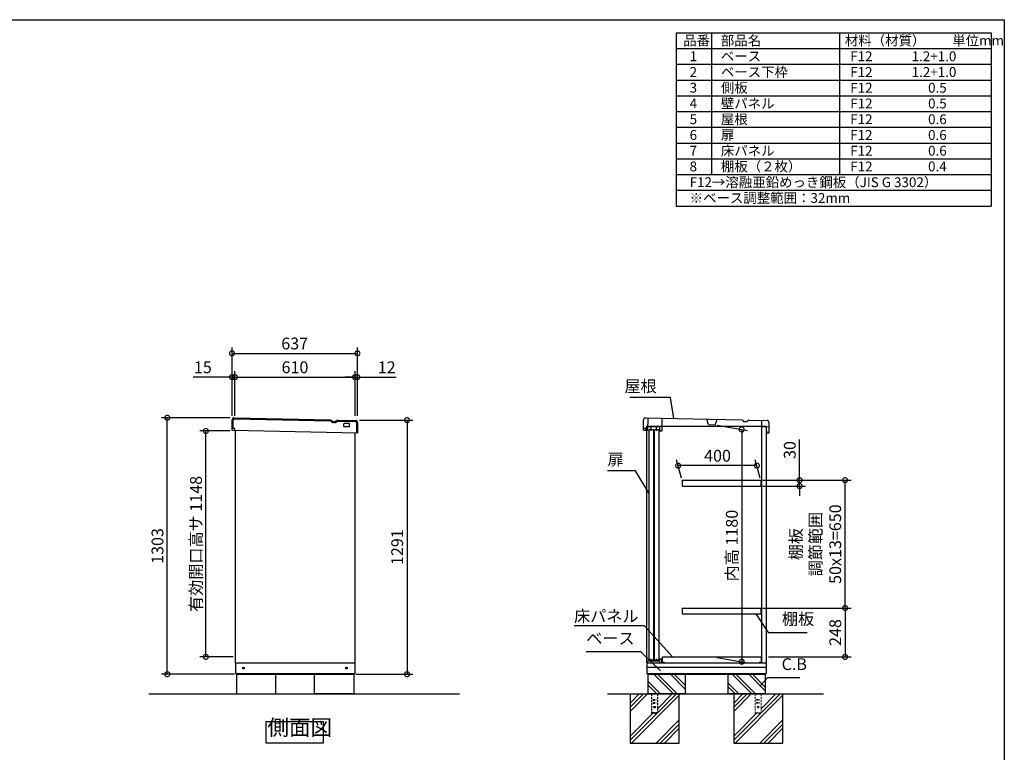
# Model space of a CAD drawing. Extents: x 70 to 8115, y 43 to 5705.
# Drawn here: x 3112 to 8114, y 1982 to 5705 of the extents above; entities that cross this region are included whole.
import ezdxf

# ---------------------------------------------------------------- set-up
doc = ezdxf.new("R2010")
doc.units = 0
doc.header["$LTSCALE"] = 20
doc.header["$PDMODE"] = 3
doc.header["$PDSIZE"] = 2
doc.linetypes.add('HIDDEN', pattern=[0.375, 0.25, -0.125])
doc.layers.get('0').update_dxf_attribs({"linetype": 'CONTINUOUS'})
doc.layers.get('DEFPOINTS').update_dxf_attribs({"linetype": 'CONTINUOUS'})
for name, color, linetype in [('仕様書枠', 230, 'CONTINUOUS'), ('寸法', 4, 'CONTINUOUS'), ('文字', 7, 'CONTINUOUS'), ('点線', 2, 'HIDDEN'), ('細線', 5, 'CONTINUOUS'), ('部品1', 7, 'CONTINUOUS'), ('Ｇ．Ｌ', 30, 'CONTINUOUS')]:
    doc.layers.add(name, color=color, linetype=linetype)
doc.styles.add('STYLE1', font='isocp.shx', dxfattribs={"bigfont": 'bigfont.shx'})
doc.dimstyles.new('INABA_S20G', dxfattribs={"dimscale": 20, "dimtxt": 3, "dimasz": 2.5, "dimexe": 1.5, "dimexo": 0.5, "dimgap": 1, "dimtad": 3, "dimdec": 1, "dimdsep": 46, "dimtxsty": 'STYLE1', "dimblk1": 'DOTSMALL', "dimblk2": 'DOTSMALL', "dimsah": 1, "dimcen": 0, "dimclrt": 7, "dimadec": 0, "dimazin": 0, "dimtfac": 1, "dimtdec": 4, "dimtix": 1, "dimtmove": 0, "dimatfit": 3, "dimldrblk": 'DOTSMALL', "dimfxl": 1, "dimtolj": 1, "dimtzin": 0, "dimarcsym": 0})

# ---------------------------------------------------------------- blocks, each defined once
blk = doc.blocks.new('_DOTSMALL')
at = {"color": 0, "linetype": 'ByBlock', "ltscale": 50, "const_width": 0.5}
blk.add_lwpolyline([(-0.0625, 0, 1), (0.0625, 0, 1)], format="xyb", close=True, dxfattribs=at)
blk = doc.blocks.new('*D46')
at = {"layer": 'DEFPOINTS', "color": 0, "ltscale": 50}
for p in [(4057.7, 3615.1), (4191.7, 3615.1), (4206.1, 2467.1)]:
    blk.add_point(p, dxfattribs=at)
at = {"layer": '寸法', "color": 0, "lineweight": -2, "ltscale": 50}
for p, q in [((4181.7, 3615.1), (4027.7, 3615.1)), ((4057.7, 2467.1), (4057.7, 3615.1)), ((4196.1, 2467.1), (4027.7, 2467.1))]:
    blk.add_line(p, q, dxfattribs=at)
at = {"layer": '寸法', "color": 0, "lineweight": -2, "ltscale": 50, "xscale": 50, "yscale": 50, "zscale": 50}
for p, rotation in [((4057.7, 3615.1), 90), ((4057.7, 2467.1), 270)]:
    blk.add_blockref('_DOTSMALL', p, dxfattribs=dict(at, rotation=rotation))
at = {"layer": '寸法', "color": 7, "ltscale": 50, "insert": (4007.7, 3041.1), "char_height": 60, "attachment_point": 5, "rotation": 90, "style": 'STYLE1'}
blk.add_mtext('\\A1;有効開口高サ 1148', dxfattribs=at)
blk = doc.blocks.new('*D47')
at = {"layer": 'DEFPOINTS', "color": 0, "ltscale": 50}
for p in [(3862, 3682.1), (4191.7, 3682.1), (4213.1, 2379.1)]:
    blk.add_point(p, dxfattribs=at)
at = {"layer": '寸法', "color": 0, "lineweight": -2, "ltscale": 50}
for p, q in [((4181.7, 3682.1), (3832, 3682.1)), ((3862, 2379.1), (3862, 3682.1)), ((4203.1, 2379.1), (3832, 2379.1))]:
    blk.add_line(p, q, dxfattribs=at)
at = {"layer": '寸法', "color": 0, "lineweight": -2, "ltscale": 50, "xscale": 50, "yscale": 50, "zscale": 50}
for p, rotation in [((3862, 3682.1), 90), ((3862, 2379.1), 270)]:
    blk.add_blockref('_DOTSMALL', p, dxfattribs=dict(at, rotation=rotation))
at = {"layer": '寸法', "color": 7, "ltscale": 50, "insert": (3812, 3030.6), "char_height": 60, "attachment_point": 5, "rotation": 90, "style": 'STYLE1'}
blk.add_mtext('\\A1;1303', dxfattribs=at)
blk = doc.blocks.new('*D48')
at = {"layer": 'DEFPOINTS', "color": 0, "ltscale": 50}
for p in [(4828.8, 3670.1), (4810.1, 2379.1), (5079.7, 2379.1)]:
    blk.add_point(p, dxfattribs=at)
at = {"layer": '寸法', "color": 0, "lineweight": -2, "ltscale": 50}
for p, q in [((4838.8, 3670.1), (5109.7, 3670.1)), ((5079.7, 3670.1), (5079.7, 2379.1)), ((4820.1, 2379.1), (5109.7, 2379.1))]:
    blk.add_line(p, q, dxfattribs=at)
at = {"layer": '寸法', "color": 0, "lineweight": -2, "ltscale": 50, "xscale": 50, "yscale": 50, "zscale": 50}
for p, rotation in [((5079.7, 3670.1), 90), ((5079.7, 2379.1), 270)]:
    blk.add_blockref('_DOTSMALL', p, dxfattribs=dict(at, rotation=rotation))
at = {"layer": '寸法', "color": 7, "ltscale": 50, "insert": (5029.7, 3024.6), "char_height": 60, "attachment_point": 5, "rotation": 90, "style": 'STYLE1'}
blk.add_mtext('\\A1;1291', dxfattribs=at)
blk = doc.blocks.new('*D49')
at = {"layer": 'DEFPOINTS', "color": 0, "ltscale": 50}
for p in [(4815.6, 3888.6), (4205.6, 3681.6), (4815.6, 3681.6)]:
    blk.add_point(p, dxfattribs=at)
at = {"layer": '寸法', "color": 0, "lineweight": -2, "ltscale": 50}
for p, q in [((4205.6, 3691.6), (4205.6, 3918.6)), ((4815.6, 3691.6), (4815.6, 3918.6)), ((4205.6, 3888.6), (4815.6, 3888.6))]:
    blk.add_line(p, q, dxfattribs=at)
at = {"layer": '寸法', "color": 0, "lineweight": -2, "ltscale": 50, "xscale": 50, "yscale": 50, "zscale": 50, "rotation": 180}
blk.add_blockref('_DOTSMALL', (4205.6, 3888.6), dxfattribs=at)
at = {"layer": '寸法', "color": 0, "lineweight": -2, "ltscale": 50, "xscale": 50, "yscale": 50, "zscale": 50}
blk.add_blockref('_DOTSMALL', (4815.6, 3888.6), dxfattribs=at)
at = {"layer": '寸法', "color": 7, "ltscale": 50, "insert": (4510.6, 3938.6), "char_height": 60, "attachment_point": 5, "style": 'STYLE1'}
blk.add_mtext('\\A1;610', dxfattribs=at)
blk = doc.blocks.new('*D50')
at = {"layer": 'DEFPOINTS', "color": 0, "ltscale": 50}
for p in [(4827.6, 3888.6), (4815.6, 3681.6), (4827.6, 3681.6)]:
    blk.add_point(p, dxfattribs=at)
at = {"layer": '寸法', "color": 0, "lineweight": -2, "ltscale": 50}
for p, q in [((4815.6, 3691.6), (4815.6, 3918.6)), ((4827.6, 3691.6), (4827.6, 3918.6)), ((4815.6, 3888.6), (4765.6, 3888.6)), ((4815.6, 3888.6), (4827.6, 3888.6)), ((4827.6, 3888.6), (5025.2, 3888.6))]:
    blk.add_line(p, q, dxfattribs=at)
at = {"layer": '寸法', "color": 0, "lineweight": -2, "ltscale": 50, "xscale": 50, "yscale": 50, "zscale": 50}
blk.add_blockref('_DOTSMALL', (4815.6, 3888.6), dxfattribs=at)
at = {"layer": '寸法', "color": 0, "lineweight": -2, "ltscale": 50, "xscale": 50, "yscale": 50, "zscale": 50, "rotation": 180}
blk.add_blockref('_DOTSMALL', (4827.6, 3888.6), dxfattribs=at)
at = {"layer": '寸法', "color": 7, "ltscale": 50, "insert": (4976.4, 3938.6), "char_height": 60, "attachment_point": 5, "style": 'STYLE1'}
blk.add_mtext('\\A1;12', dxfattribs=at)
blk = doc.blocks.new('*D51')
at = {"layer": 'DEFPOINTS', "color": 0, "ltscale": 50}
for p in [(4190.6, 3888.6), (4190.6, 3681.6), (4205.6, 3681.6)]:
    blk.add_point(p, dxfattribs=at)
at = {"layer": '寸法', "color": 0, "lineweight": -2, "ltscale": 50}
for p, q in [((4190.6, 3691.6), (4190.6, 3918.6)), ((4205.6, 3691.6), (4205.6, 3918.6)), ((4190.6, 3888.6), (3994.1, 3888.6)), ((4205.6, 3888.6), (4190.6, 3888.6)), ((4205.6, 3888.6), (4255.6, 3888.6))]:
    blk.add_line(p, q, dxfattribs=at)
at = {"layer": '寸法', "color": 0, "lineweight": -2, "ltscale": 50, "xscale": 50, "yscale": 50, "zscale": 50}
blk.add_blockref('_DOTSMALL', (4190.6, 3888.6), dxfattribs=at)
at = {"layer": '寸法', "color": 0, "lineweight": -2, "ltscale": 50, "xscale": 50, "yscale": 50, "zscale": 50, "rotation": 180}
blk.add_blockref('_DOTSMALL', (4205.6, 3888.6), dxfattribs=at)
at = {"layer": '寸法', "color": 7, "ltscale": 50, "insert": (4042.4, 3938.6), "char_height": 60, "attachment_point": 5, "style": 'STYLE1'}
blk.add_mtext('\\A1;15', dxfattribs=at)
blk = doc.blocks.new('*D52')
at = {"layer": 'DEFPOINTS', "color": 0, "ltscale": 50}
for p in [(4827.6, 4009.5), (4190.6, 3681.6), (4827.6, 3681.6)]:
    blk.add_point(p, dxfattribs=at)
at = {"layer": '寸法', "color": 0, "lineweight": -2, "ltscale": 50}
for p, q in [((4190.6, 3691.6), (4190.6, 4039.5)), ((4190.6, 4009.5), (4827.6, 4009.5)), ((4827.6, 3691.6), (4827.6, 4039.5))]:
    blk.add_line(p, q, dxfattribs=at)
at = {"layer": '寸法', "color": 0, "lineweight": -2, "ltscale": 50, "xscale": 50, "yscale": 50, "zscale": 50, "rotation": 180}
blk.add_blockref('_DOTSMALL', (4190.6, 4009.5), dxfattribs=at)
at = {"layer": '寸法', "color": 0, "lineweight": -2, "ltscale": 50, "xscale": 50, "yscale": 50, "zscale": 50}
blk.add_blockref('_DOTSMALL', (4827.6, 4009.5), dxfattribs=at)
at = {"layer": '寸法', "color": 7, "ltscale": 50, "insert": (4509.1, 4059.5), "char_height": 60, "attachment_point": 5, "style": 'STYLE1'}
blk.add_mtext('\\A1;637', dxfattribs=at)
blk = doc.blocks.new('*D53')
at = {"layer": 'DEFPOINTS', "color": 0, "ltscale": 50}
for p in [(6456.8, 3439.1), (6476.6, 3365.1), (6876.6, 3365.1)]:
    blk.add_point(p, dxfattribs=at)
at = {"layer": '寸法', "color": 0, "lineweight": -2, "ltscale": 50}
for p, q in [((6473.9, 3375.1), (6448.7, 3469.1)), ((6873.9, 3375.1), (6848.7, 3469.1)), ((6856.8, 3439.1), (6456.8, 3439.1))]:
    blk.add_line(p, q, dxfattribs=at)
at = {"layer": '寸法', "color": 0, "lineweight": -2, "ltscale": 50, "xscale": 50, "yscale": 50, "zscale": 50, "rotation": 180}
blk.add_blockref('_DOTSMALL', (6456.8, 3439.1), dxfattribs=at)
at = {"layer": '寸法', "color": 0, "lineweight": -2, "ltscale": 50, "xscale": 50, "yscale": 50, "zscale": 50}
blk.add_blockref('_DOTSMALL', (6856.8, 3439.1), dxfattribs=at)
at = {"layer": '寸法', "color": 7, "ltscale": 50, "insert": (6656.8, 3489.1), "char_height": 60, "attachment_point": 5, "style": 'STYLE1'}
blk.add_mtext('\\A1;400', dxfattribs=at)
blk = doc.blocks.new('*D54')
at = {"layer": 'DEFPOINTS', "color": 0, "ltscale": 50}
for p in [(6645.2, 3646.4), (6645.2, 2466.4), (6779.7, 2442.7)]:
    blk.add_point(p, dxfattribs=at)
at = {"layer": '寸法', "color": 0, "lineweight": -2, "ltscale": 50}
for p, q in [((6655.2, 3644.6), (6809.7, 3617.4)), ((6779.7, 3622.6), (6779.7, 2442.7)), ((6655.2, 2464.6), (6809.7, 2437.4))]:
    blk.add_line(p, q, dxfattribs=at)
at = {"layer": '寸法', "color": 0, "lineweight": -2, "ltscale": 50, "xscale": 50, "yscale": 50, "zscale": 50}
for p, rotation in [((6779.7, 3622.6), 90), ((6779.7, 2442.7), 270)]:
    blk.add_blockref('_DOTSMALL', p, dxfattribs=dict(at, rotation=rotation))
at = {"layer": '寸法', "color": 7, "ltscale": 50, "insert": (6729.7, 3032.7), "char_height": 60, "attachment_point": 5, "rotation": 90, "style": 'STYLE1'}
blk.add_mtext('\\A1;内高 1180', dxfattribs=at)
blk = doc.blocks.new('*D55')
at = {"layer": 'DEFPOINTS', "color": 0, "ltscale": 50}
for p in [(6876.6, 3365.1), (7304.9, 3365.1), (6876.6, 2715.1)]:
    blk.add_point(p, dxfattribs=at)
at = {"layer": '寸法', "color": 0, "lineweight": -2, "ltscale": 50}
for p, q in [((6886.6, 3365.1), (7334.9, 3365.1)), ((7304.9, 2715.1), (7304.9, 3365.1)), ((6886.6, 2715.1), (7334.9, 2715.1))]:
    blk.add_line(p, q, dxfattribs=at)
at = {"layer": '寸法', "color": 0, "lineweight": -2, "ltscale": 50, "xscale": 50, "yscale": 50, "zscale": 50}
for p, rotation in [((7304.9, 3365.1), 90), ((7304.9, 2715.1), 270)]:
    blk.add_blockref('_DOTSMALL', p, dxfattribs=dict(at, rotation=rotation))
at = {"layer": '寸法', "color": 7, "ltscale": 50, "insert": (7154.9, 3040.1), "char_height": 60, "attachment_point": 5, "rotation": 90, "style": 'STYLE1'}
blk.add_mtext('\\A1;棚板\\P調節範囲\\P50x13=650', dxfattribs=at)
blk = doc.blocks.new('*D56')
at = {"layer": 'DEFPOINTS', "color": 0, "ltscale": 50}
for p in [(6876.6, 2715.1), (6905.6, 2467.1), (7304.9, 2467.1)]:
    blk.add_point(p, dxfattribs=at)
at = {"layer": '寸法', "color": 0, "lineweight": -2, "ltscale": 50}
for p, q in [((6886.6, 2715.1), (7334.9, 2715.1)), ((7304.9, 2715.1), (7304.9, 2467.1)), ((6915.6, 2467.1), (7334.9, 2467.1))]:
    blk.add_line(p, q, dxfattribs=at)
at = {"layer": '寸法', "color": 0, "lineweight": -2, "ltscale": 50, "xscale": 50, "yscale": 50, "zscale": 50}
for p, rotation in [((7304.9, 2715.1), 90), ((7304.9, 2467.1), 270)]:
    blk.add_blockref('_DOTSMALL', p, dxfattribs=dict(at, rotation=rotation))
at = {"layer": '寸法', "color": 7, "ltscale": 50, "insert": (7254.9, 2591.1), "char_height": 60, "attachment_point": 5, "rotation": 90, "style": 'STYLE1'}
blk.add_mtext('\\A1;248', dxfattribs=at)
blk = doc.blocks.new('*D57')
at = {"layer": 'DEFPOINTS', "color": 0, "ltscale": 50}
for p in [(6876.6, 3365.1), (6876.6, 3335.1), (7073.7, 3335.1)]:
    blk.add_point(p, dxfattribs=at)
at = {"layer": '寸法', "color": 0, "lineweight": -2, "ltscale": 50}
for p, q in [((7073.7, 3365.1), (7073.7, 3571.1)), ((6886.6, 3365.1), (7103.7, 3365.1)), ((7073.7, 3335.1), (7073.7, 3365.1)), ((6886.6, 3335.1), (7103.7, 3335.1)), ((7073.7, 3335.1), (7073.7, 3285.1))]:
    blk.add_line(p, q, dxfattribs=at)
at = {"layer": '寸法', "color": 0, "lineweight": -2, "ltscale": 50, "xscale": 50, "yscale": 50, "zscale": 50}
for p, rotation in [((7073.7, 3365.1), 270), ((7073.7, 3335.1), 90)]:
    blk.add_blockref('_DOTSMALL', p, dxfattribs=dict(at, rotation=rotation))
at = {"layer": '寸法', "color": 7, "ltscale": 50, "insert": (7023.7, 3518.1), "char_height": 60, "attachment_point": 5, "rotation": 90, "style": 'STYLE1'}
blk.add_mtext('\\A1;30', dxfattribs=at)

msp = doc.modelspace()

# ---------------------------------------------------------------- linework, layer by layer
at = {"layer": '仕様書枠', "ltscale": 50}
for p, q in [((70, 5704.8), (8113.6, 5704.8)), ((8113.6, 5704.8), (8113.6, 152)), ((6446.93, 5638.13), (8046.93, 5638.13)), ((6446.93, 5638.13), (6446.93, 4758.13)), ((6626.93, 5638.13), (6626.93, 4918.13)), ((7276.93, 5638.13), (7276.93, 4918.13)), ((8046.93, 5638.13), (8046.93, 4758.13)), ((6446.93, 5558.13), (8046.93, 5558.13)), ((6446.93, 5478.13), (8046.93, 5478.13)), ((6446.93, 5398.13), (8046.93, 5398.13)), ((6446.93, 5318.13), (8046.93, 5318.13)), ((6446.93, 5238.13), (8046.93, 5238.13)), ((6446.93, 5158.13), (8046.93, 5158.13)), ((6446.93, 5078.13), (8046.93, 5078.13)), ((6446.93, 4998.13), (8046.93, 4998.13)), ((6446.93, 4918.13), (8046.93, 4918.13)), ((6446.93, 4838.13), (8046.93, 4838.13)), ((6446.93, 4758.13), (8046.93, 4758.13))]:
    msp.add_line(p, q, dxfattribs=at)
at = {"layer": '文字', "ltscale": 50}
msp.add_line((6881.59, 2437.1), (6881.59, 3637.1), dxfattribs=at)
at = {"layer": '点線', "ltscale": 2}
for p, q in [((6321.59, 2279.1), (6321.59, 2181.1)), ((6351.59, 2279.1), (6351.59, 2181.1)), ((6329.09, 2250.1), (6329.09, 2247.1)), ((6329.09, 2250.1), (6344.09, 2250.1)), ((6329.09, 2247.1), (6344.09, 2247.1)), ((6329.09, 2235.1), (6329.09, 2232.1)), ((6329.09, 2235.1), (6344.09, 2235.1)), ((6329.09, 2232.1), (6344.09, 2232.1)), ((6344.09, 2250.1), (6344.09, 2247.1)), ((6344.09, 2235.1), (6344.09, 2232.1)), ((6351.59, 2183.4), (6321.59, 2183.4)), ((6321.59, 2181.1), (6351.59, 2181.1))]:
    msp.add_line(p, q, dxfattribs=at)
at = {"layer": '点線', "lineweight": 5, "ltscale": 2}
for p, q in [((6848.09, 2279.1), (6848.09, 2181.1)), ((6878.09, 2279.1), (6878.09, 2181.1)), ((6855.59, 2250.1), (6870.59, 2250.1)), ((6855.59, 2250.1), (6855.59, 2247.1)), ((6855.59, 2247.1), (6870.59, 2247.1)), ((6855.59, 2235.1), (6870.59, 2235.1)), ((6855.59, 2235.1), (6855.59, 2232.1)), ((6855.59, 2232.1), (6870.59, 2232.1)), ((6870.59, 2250.1), (6870.59, 2247.1)), ((6870.59, 2235.1), (6870.59, 2232.1)), ((6878.09, 2183.4), (6848.09, 2183.4)), ((6848.09, 2181.1), (6878.09, 2181.1))]:
    msp.add_line(p, q, dxfattribs=at)
at = {"layer": '点線', "ltscale": 2}
msp.add_circle((6336.59, 2211.6), 4, dxfattribs=at)
at = {"layer": '点線', "lineweight": 5, "ltscale": 2}
msp.add_circle((6863.09, 2211.6), 4, dxfattribs=at)
at = {"layer": '細線', "ltscale": 20}
for p, q in [((4195.7, 3627.33), (4196.7, 3672.32)), ((4201.81, 3677.21), (4690.24, 3666.39)), ((4711.84, 3657.21), (4705.15, 3657.36)), ((4727.15, 3665.58), (4818.66, 3663.55)), ((4823.55, 3658.44), (4822.33, 3603.46))]:
    msp.add_line(p, q, dxfattribs=at)
at = {"layer": '細線'}
for p, q in [((6432.81, 2279.1), (6332.81, 2379.1)), ((6449.59, 2281.14), (6351.63, 2379.1)), ((6492.59, 2303.84), (6417.33, 2379.1)), ((6492.59, 2322.66), (6436.15, 2379.1)), ((6831.31, 2279.1), (6731.31, 2379.1)), ((6850.13, 2279.1), (6750.13, 2379.1)), ((6899.59, 2295.34), (6815.83, 2379.1)), ((6899.59, 2314.16), (6834.65, 2379.1)), ((6367.11, 2279.1), (6302.59, 2343.62)), ((6348.28, 2279.1), (6302.59, 2324.8)), ((6765.61, 2279.1), (6709.59, 2335.12)), ((6746.78, 2279.1), (6709.59, 2316.3))]:
    msp.add_line(p, q, dxfattribs=at)
at = {"layer": '細線', "ltscale": 50}
for p, q in [((6301.35, 2279.1), (6212.59, 2190.34)), ((6280.14, 2279.1), (6212.59, 2211.55)), ((6258.92, 2279.1), (6212.59, 2232.77)), ((6462.59, 2272.43), (6219.27, 2029.1)), ((6426.84, 2279.1), (6351.59, 2203.85)), ((6448.05, 2279.1), (6351.59, 2182.64)), ((6785.42, 2279.1), (6739.09, 2232.77)), ((6806.64, 2279.1), (6739.09, 2211.55)), ((6827.85, 2279.1), (6739.09, 2190.34)), ((6989.09, 2272.43), (6745.77, 2029.1)), ((6974.55, 2279.1), (6878.09, 2182.64)), ((6953.34, 2279.1), (6878.09, 2203.85)), ((6350.05, 2181.1), (6212.59, 2043.64)), ((6328.84, 2181.1), (6212.59, 2064.85)), ((6855.34, 2181.1), (6739.09, 2064.85)), ((6876.55, 2181.1), (6739.09, 2043.64)), ((6462.59, 2146.94), (6344.75, 2029.1)), ((6462.59, 2125.72), (6365.97, 2029.1)), ((6462.59, 2104.51), (6387.18, 2029.1)), ((6989.09, 2146.94), (6871.25, 2029.1)), ((6989.09, 2125.72), (6892.47, 2029.1)), ((6989.09, 2104.51), (6913.68, 2029.1))]:
    msp.add_line(p, q, dxfattribs=at)
at = {"layer": '細線', "ltscale": 20}
for centre, radius, start, end in [((4201.7, 3672.21), 5, 88.73167, 178.73167), ((4690.21, 3665.4), 1, 28.92101, 88.7318), ((4705.53, 3673.86), 16.5, 208.92101, 268.7318), ((4712.2, 3673.71), 16.5, 268.73153, 328.54232), ((4727.13, 3664.58), 1, 88.73153, 148.54232), ((4818.55, 3658.55), 5, 358.73167, 88.73167)]:
    msp.add_arc(centre, radius, start, end, dxfattribs=at)
at = {"layer": '部品1', "ltscale": 50}
for p, q in [((4190.71, 3627.44), (4191.7, 3672.43)), ((4201.92, 3682.21), (4690.35, 3671.39)), ((4727.27, 3670.58), (4818.77, 3668.55)), ((4759.08, 3637.86), (4759.39, 3651.86)), ((4785.42, 3653.28), (4761.43, 3653.82)), ((4787.07, 3637.24), (4787.38, 3651.24)), ((4828.55, 3658.33), (4827.33, 3603.34)), ((6280.22, 3627.44), (6281.22, 3672.43)), ((6291.44, 3682.21), (6779.86, 3671.39)), ((6816.78, 3670.58), (6908.29, 3668.55)), ((6918.06, 3658.33), (6916.84, 3603.34)), ((4205.2, 3627.12), (4190.71, 3627.44)), ((4191.03, 3619.45), (4191.21, 3627.43)), ((4194.48, 3617.36), (4191.03, 3619.45)), ((4827.33, 3603.34), (4194.48, 3617.36)), ((4204.98, 3617.12), (4205.2, 3627.12)), ((4206.07, 3616.69), (4206.07, 2437.1)), ((4785.03, 3635.29), (4761.03, 3635.82)), ((4816.07, 2437.1), (4816.07, 3603.6)), ((6294.72, 3627.12), (6280.22, 3627.44)), ((6280.54, 3619.45), (6280.72, 3627.43)), ((6284, 3617.36), (6280.54, 3619.45)), ((6302.49, 3616.95), (6284, 3617.36)), ((6294.5, 3617.12), (6294.72, 3627.12)), ((6295.59, 3616.69), (6295.59, 2437.1)), ((6309.3, 2449.98), (6309.3, 3621.48)), ((6331.3, 3621.48), (6309.3, 3621.48)), ((6331.3, 3621.48), (6331.3, 2449.98)), ((6337.3, 2449.98), (6337.3, 3621.48)), ((6359.3, 3621.48), (6337.3, 3621.48)), ((6359.3, 3621.48), (6359.3, 2449.98)), ((6362.98, 3615.61), (6374.98, 3615.34)), ((6905.59, 2437.1), (6905.59, 3637.1)), ((6907.02, 3611.56), (6906.85, 3603.57)), ((6916.84, 3603.34), (6906.85, 3603.57)), ((4206.07, 2437.1), (4816.07, 2437.1)), ((4209.07, 2437.1), (4209.07, 2382.1)), ((4814.07, 2437.1), (4814.07, 2382.1)), ((6295.59, 2437.1), (6905.59, 2437.1)), ((6298.59, 2437.1), (6298.59, 2382.1)), ((6903.59, 2413.1), (6298.59, 2413.1)), ((6331.3, 2449.98), (6309.3, 2449.98)), ((6359.3, 2449.98), (6337.3, 2449.98)), ((6903.59, 2437.1), (6903.59, 2382.1)), ((4209.07, 2382.1), (4814.07, 2382.1)), ((4213.07, 2382.1), (4213.07, 2379.1)), ((4213.07, 2379.1), (4213.07, 2279.1)), ((4213.07, 2379.1), (4810.07, 2379.1)), ((4413.07, 2279.1), (4413.07, 2379.1)), ((4610.07, 2279.1), (4610.07, 2379.1)), ((4810.07, 2382.1), (4810.07, 2379.1)), ((4810.07, 2379.1), (4810.07, 2279.1)), ((6298.59, 2382.1), (6903.59, 2382.1)), ((6302.59, 2382.1), (6302.59, 2379.1)), ((6302.59, 2379.1), (6899.59, 2379.1)), ((6302.59, 2379.1), (6302.59, 2279.1)), ((6492.59, 2379.1), (6492.59, 2279.1)), ((6709.59, 2379.1), (6709.59, 2279.1)), ((6899.59, 2382.1), (6899.59, 2379.1)), ((6899.59, 2379.1), (6899.59, 2279.1)), ((4213.07, 2279.1), (4413.07, 2279.1)), ((4810.07, 2279.1), (4610.07, 2279.1)), ((6212.59, 2279.1), (6212.59, 2029.1)), ((6492.59, 2279.1), (6302.59, 2279.1)), ((6492.59, 2279.1), (6302.59, 2279.1)), ((6462.59, 2029.1), (6462.59, 2279.1)), ((6899.59, 2279.1), (6709.59, 2279.1)), ((6899.59, 2279.1), (6709.59, 2279.1)), ((6739.09, 2279.1), (6739.09, 2029.1)), ((6989.09, 2029.1), (6989.09, 2279.1)), ((6212.59, 2029.1), (6462.59, 2029.1)), ((6739.09, 2029.1), (6989.09, 2029.1))]:
    msp.add_line(p, q, dxfattribs=at)
at = {"layer": '部品1', "ltscale": 2}
for p, q in [((4711.95, 3662.21), (4705.26, 3662.36)), ((6302.49, 3616.95), (6303.93, 3681.93)), ((6374.98, 3615.34), (6376.42, 3680.33)), ((6610.24, 3647.14), (6602.41, 3675.32)), ((6645.23, 3646.37), (6654.3, 3674.17)), ((6801.47, 3662.21), (6794.77, 3662.36)), ((6880.29, 3669.17), (6879.59, 3637.68)), ((6905.59, 3637.1), (6295.59, 3637.1)), ((6295.59, 3637.1), (6295.59, 3616.69)), ((6302.97, 3638.44), (6363.46, 3637.1)), ((6318.99, 3616.58), (6319.47, 3638.08)), ((6346.98, 3615.96), (6347.46, 3637.46)), ((6362.98, 3615.61), (6363.46, 3637.1)), ((6610.24, 3647.14), (6645.23, 3646.37)), ((6879.59, 3637.68), (6917.59, 3636.84)), ((6476.59, 3365.1), (6476.59, 3335.1)), ((6876.59, 3365.1), (6876.59, 3335.1)), ((6476.59, 2715.1), (6476.59, 2685.1)), ((6876.59, 2715.1), (6876.59, 2685.1)), ((6320.09, 2447.1), (6320.09, 2457.6)), ((6348.09, 2447.1), (6348.09, 2457.6)), ((6362.59, 2457.1), (6375.59, 2457.1)), ((6362.59, 2447.1), (6362.59, 2457.1)), ((6363.59, 2437.1), (6363.59, 2456.1)), ((6363.59, 2456.1), (6374.59, 2456.1)), ((6374.59, 2437.1), (6374.59, 2456.1)), ((6375.59, 2453.1), (6375.59, 2457.1)), ((6376.59, 2467.1), (6878.09, 2467.1)), ((6376.59, 2437.1), (6376.59, 2467.1)), ((6878.09, 2467.1), (6878.09, 2437.1)), ((6299.59, 2444.1), (6304.59, 2447.1)), ((6299.59, 2437.1), (6299.59, 2444.1)), ((6304.59, 2447.1), (6362.59, 2447.1)), ((6383.59, 2437.1), (6376.59, 2437.1)), ((6383.59, 2442.1), (6383.59, 2437.1)), ((6871.09, 2437.1), (6871.09, 2442.1)), ((6878.09, 2437.1), (6871.09, 2437.1)), ((6879.09, 2443.1), (6879.09, 2437.1))]:
    msp.add_line(p, q, dxfattribs=at)
at = {"layer": '部品1', "ltscale": 5}
for p, q in [((6476.59, 3365.1), (6876.59, 3365.1)), ((6476.59, 3335.1), (6876.59, 3335.1)), ((6476.59, 2715.1), (6876.59, 2715.1)), ((6476.59, 2685.1), (6876.59, 2685.1))]:
    msp.add_line(p, q, dxfattribs=at)
at = {"layer": '部品1', "ltscale": 50}
msp.add_lwpolyline([(4364.79, 2138.68), (4653.41, 2138.68), (4653.41, 2029.1), (4364.79, 2029.1)], close=True, dxfattribs=at)
for centre in [(4249.07, 2410.1), (4772.07, 2410.1)]:
    msp.add_circle(centre, 4, dxfattribs=at)
for centre, radius, start, end in [((4201.7, 3672.21), 10, 88.73167, 178.73167), ((4761.39, 3651.82), 2, 88.73167, 178.73167), ((4785.38, 3651.29), 2, 358.73167, 88.73167), ((4818.55, 3658.55), 10, 358.73167, 88.73167), ((6291.22, 3672.21), 10, 88.73167, 178.73167), ((6908.06, 3658.55), 10, 358.73167, 88.73167), ((4761.08, 3637.82), 2, 178.73167, 268.73167), ((4785.07, 3637.29), 2, 268.73167, 358.73167)]:
    msp.add_arc(centre, radius, start, end, dxfattribs=at)
at = {"layer": '部品1', "ltscale": 2}
for centre, radius, start, end in [((4690.21, 3665.4), 6, 28.92101, 88.7318), ((4705.53, 3673.86), 11.5, 208.92101, 268.7318), ((4712.2, 3673.71), 11.5, 268.73153, 328.54232), ((4727.13, 3664.58), 6, 88.73153, 148.54232), ((6779.73, 3665.4), 6, 28.92101, 88.7318), ((6795.05, 3673.86), 11.5, 208.92101, 268.7318), ((6801.72, 3673.71), 11.5, 268.73153, 328.54232), ((6816.65, 3664.58), 6, 88.73153, 148.54232)]:
    msp.add_arc(centre, radius, start, end, dxfattribs=at)
at = {"layer": 'Ｇ．Ｌ', "ltscale": 50}
for p, q in [((3767.77, 2279.1), (5346.75, 2279.1)), ((6097.87, 2279.1), (7195.92, 2279.1))]:
    msp.add_line(p, q, dxfattribs=at)

# ---------------------------------------------------------------- texts
at = {"layer": '寸法', "color": 7, "ltscale": 50, "char_height": 60, "style": 'STYLE1'}
for s, insert, attachment_point in [('屋根', (6347.86, 3834.54), 6), ('扉', (6097.94, 3462.6), 4), ('\\A1;床パネル', (5928.11, 2644.25), 7), ('棚板', (6983.84, 2611.1), 7), ('ベース', (5990.04, 2512.58), 7), ('C.B', (6982.34, 2381.66), 7)]:
    msp.add_mtext(s, dxfattribs=dict(at, insert=insert, attachment_point=attachment_point))
at = {"layer": '文字', "color": 7, "ltscale": 50, "style": 'STYLE1'}
for s, p in [('品番', (6482.13, 5573.94)), ('部品名', (6673.76, 5573.94)), ('材料（材質）\u3000\u3000単位mm', (7303.46, 5573.94)), ('1', (6515.04, 5493.94)), ('ベース', (6673.76, 5493.94)), ('F12             1.2+1.0', (7330.84, 5493.94)), ('2', (6515.04, 5413.94)), ('ベース下枠', (6673.76, 5413.94)), ('F12             1.2+1.0', (7330.84, 5413.94)), ('3', (6515.04, 5333.94)), ('側板', (6673.76, 5333.94)), ('F12             \u3000 0.5', (7330.84, 5333.94)), ('4', (6515.04, 5253.94)), ('壁パネル', (6673.76, 5253.94)), ('F12             \u3000 0.5', (7330.84, 5253.94)), ('5', (6515.04, 5173.94)), ('屋根', (6673.76, 5173.94)), ('F12             \u3000 0.6', (7330.84, 5173.94)), ('6', (6515.04, 5093.94)), ('扉', (6673.76, 5093.94)), ('F12             \u3000 0.6', (7330.84, 5093.94)), ('7', (6515.04, 5013.94)), ('床パネル', (6673.76, 5013.94)), ('F12             \u3000 0.6', (7330.84, 5013.94)), ('8', (6515.04, 4933.94)), ('棚板（２枚）', (6673.76, 4933.94)), ('F12             \u3000 0.4', (7330.84, 4933.94)), ('F12→溶融亜鉛めっき鋼板（JIS G 3302）', (6515.04, 4853.94)), ('※ベース調整範囲：32mm', (6515.04, 4773.94))]:
    msp.add_text(s, height=50, dxfattribs=at).set_placement(p)
at = {"layer": '部品1', "color": 7, "ltscale": 50, "insert": (4371.1, 2043.89), "char_height": 80, "attachment_point": 7, "style": 'STYLE1'}
msp.add_mtext('側面図', dxfattribs=at)

# ---------------------------------------------------------------- dimensions: what is measured, and where the dimension line sits
at = {"layer": '寸法', "ltscale": 50}
for base, p1, p2, picture, middle in [((4827.6, 4009.48), (4190.6, 3681.59), (4827.6, 3681.59), '*D52', (4509.1, 4059.48)), ((4190.6, 3888.58), (4205.6, 3681.59), (4190.6, 3681.59), '*D51', (4042.36, 3938.58)), ((4815.6, 3888.58), (4205.6, 3681.59), (4815.6, 3681.59), '*D49', (4510.6, 3938.58)), ((4827.6, 3888.58), (4815.6, 3681.59), (4827.6, 3681.59), '*D50', (4976.4, 3938.59)), ((6456.75, 3439.14), (6876.59, 3365.1), (6476.59, 3365.1), '*D53', (6656.75, 3489.14))]:
    dim = msp.add_linear_dim(base=base, p1=p1, p2=p2, dimstyle='INABA_S20G', override={"dimtdec": 1, "dimtix": 0}, dxfattribs=at)
    dim.commit()
    dim.dimension.update_dxf_attribs({"geometry": picture, "text_midpoint": middle})
dim = msp.add_linear_dim(base=(3861.9589, 3682.1486), p1=(4213.0728, 2379.1023), p2=(4191.7391, 3682.1486), angle=90, dimstyle='INABA_S20G', dxfattribs=at)
dim.commit()
dim.dimension.update_dxf_attribs({"geometry": '*D47', "text_midpoint": (3811.9589, 3030.6255)})
for base, p1, p2, picture, middle in [((5079.69, 2379.1), (4828.84, 3670.13), (4810.07, 2379.1), '*D48', (5029.68, 3024.62)), ((7304.88, 2467.1), (6876.59, 2715.1), (6905.59, 2467.1), '*D56', (7254.88, 2591.1))]:
    dim = msp.add_linear_dim(base=base, p1=p1, p2=p2, angle=90, dimstyle='INABA_S20G', override={"dimtdec": 1, "dimtix": 0}, dxfattribs=at)
    dim.commit()
    dim.dimension.update_dxf_attribs({"geometry": picture, "text_midpoint": middle})
dim = msp.add_linear_dim(base=(4057.67, 3615.1), p1=(4206.07, 2467.1), p2=(4191.74, 3615.1), angle=90, text='有効開口高サ <>', dimstyle='INABA_S20G', dxfattribs=at)
dim.commit()
dim.dimension.update_dxf_attribs({"geometry": '*D46', "text_midpoint": (4007.67, 3041.1)})
for base, p1, p2, text, picture, middle in [((6779.74, 2442.68), (6645.23, 3646.37), (6645.23, 2466.4), '内高 <>', '*D54', (6729.74, 3032.67)), ((7304.88, 3365.1), (6876.59, 2715.1), (6876.59, 3365.1), '棚板\\P調節範囲\\P50x13=<>', '*D55', (7154.88, 3040.1))]:
    dim = msp.add_linear_dim(base=base, p1=p1, p2=p2, angle=90, text=text, dimstyle='INABA_S20G', override={"dimtdec": 1, "dimtix": 0}, dxfattribs=at)
    dim.commit()
    dim.dimension.update_dxf_attribs({"geometry": picture, "text_midpoint": middle})
dim = msp.add_linear_dim(base=(7073.66, 3335.1), p1=(6876.59, 3365.1), p2=(6876.59, 3335.1), angle=90, dimstyle='INABA_S20G', dxfattribs=at)
dim.commit()
dim.dimension.update_dxf_attribs({"geometry": '*D57', "text_midpoint": (7073.66, 3518.13), "dimtype": 160})

# ---------------------------------------------------------------- leaders
at = {"layer": '寸法', "ltscale": 50, "has_arrowhead": 0, "annotation_type": 0, "has_hookline": 1}
for points, hookline_direction, text_width in [([(6435.41, 3679.02), (6417.86, 3784.54), (6367.86, 3784.54)], 1, 136), ([(6308.98, 3297.81), (6239.94, 3412.6), (6189.94, 3412.6)], 1, 72), ([(6852.22, 2685.1), (6913.84, 2591.1), (6963.84, 2591.1)], 0, 128), ([(6428.8, 2467.1), (6286.11, 2624.25), (6236.11, 2624.25)], 1, 288), ([(6368.02, 2396.77), (6267.04, 2492.58), (6217.04, 2492.58)], 1, 207), ([(6872.73, 2320.7), (6912.34, 2361.66), (6962.34, 2361.66)], 0, 92.8)]:
    msp.add_leader(points, dimstyle='INABA_S20G', override={"dimtdec": 1, "dimtix": 0}, dxfattribs=dict(at, hookline_direction=hookline_direction, text_width=text_width))

doc.saveas('drawing.dxf')
